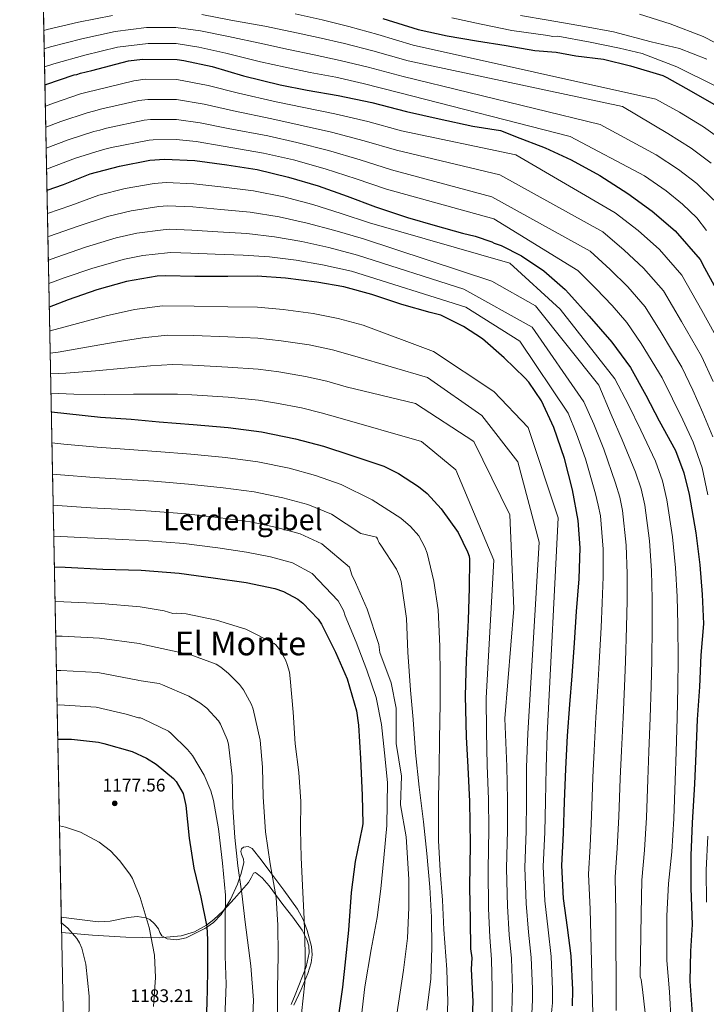
# Model space of a CAD drawing. Units: metres. Extents: x 634241 to 641133, y 4752879 to 4757642.
# Drawn here: x 634241 to 634616, y 4756298 to 4756836 of the extents above; entities that cross this region are included whole.
import ezdxf
from ezdxf.enums import TextEntityAlignment as Align

# ---------------------------------------------------------------- set-up
doc = ezdxf.new("R2010")
doc.units = ezdxf.units.M
doc.header["$MEASUREMENT"] = 0
doc.linetypes.add('DGN Style 3', pattern=[120.2698, 85.907, -34.36280000000001])
for name, color, linetype, lineweight in [('Nivel 35', 7, 'Continuous', 0), ('Nivel 36', 7, 'Continuous', 0), ('Nivel 4', 7, 'Continuous', 0), ('Nivel 41', 7, 'Continuous', 0), ('Nivel 45', 7, 'Continuous', 0), ('Nivel 49', 7, 'Continuous', 0), ('Nivel 5', 7, 'Continuous', 0), ('Nivel 57', 7, 'Continuous', 0), ('Nivel 61', 7, 'Continuous', 0), ('Nivel 7', 7, 'Continuous', 0)]:
    doc.layers.add(name, color=color, linetype=linetype, lineweight=lineweight)
doc.styles.add('Style-arial', font='arial.shx', dxfattribs={"bigfont": 'arialbig.shx'})
doc.styles.add('Style-Times New Roman', font='txt')

# ---------------------------------------------------------------- blocks, each defined once
blk = doc.blocks.new('5PATER_8')
at = {"layer": 'Nivel 7', "linetype": 'Continuous', "lineweight": 0}
h = blk.add_hatch(color=51, dxfattribs=at)
edge = h.paths.add_edge_path()
edge.add_ellipse((-0.0005658864974975586, -0.002105768769979477), major_axis=(-1.063436058919793, -1.141669568759737), ratio=0.9994222409660319, start_angle=0, end_angle=360)

msp = doc.modelspace()

# ---------------------------------------------------------------- linework, layer by layer
at = {"layer": 'Nivel 35', "color": 92, "linetype": 'DGN Style 3', "lineweight": 0}
msp.add_polyline3d([(634388.9499999993, 4756297.41, 1157.03), (634391.1700000018, 4756302.640000001, 1156.34), (634397.1999999993, 4756317.98, 1155.71), (634398.7800000012, 4756325.75, 1155.8), (634398.629999999, 4756329.49, 1155.96), (634397.6499999985, 4756333.07, 1156.22), (634395.0199999996, 4756338.130000001, 1156.82), (634389.9499999993, 4756345.210000001, 1158.07), (634384.379999999, 4756352.189999999, 1159.54), (634376.8900000006, 4756362.32, 1162.55), (634373.1499999985, 4756366.689999999, 1164.25), (634369.4699999988, 4756369.57, 1165.58), (634368.4899999984, 4756369.220000001, 1165.48), (634367.1099999994, 4756366.66, 1164.64), (634365.6700000018, 4756364.09, 1164.33), (634358.0100000016, 4756355.41, 1167.44), (634351.7800000012, 4756348.68, 1170.46), (634346.7300000004, 4756343.99, 1172.84), (634342.6799999997, 4756340.890000001, 1174.57), (634336.129999999, 4756337.189999999, 1176.91), (634328.9200000018, 4756335.050000001, 1178.71), (634316.8399999999, 4756333.890000001, 1181.06), (634298.6099999994, 4756334.189999999, 1184.39), (634280.3000000007, 4756335.359999999, 1187.06), (634265.6900000013, 4756336.67, 1188.55), (634263.4499999993, 4756336.859999999, 1188.69)], dxfattribs=at)
at = {"layer": 'Nivel 36', "color": 92, "linetype": 'Continuous', "lineweight": 0}
msp.add_polyline3d([(634263.2899999991, 4756345.15, 1183.76), (634270.3999999985, 4756344.27, 1182.77), (634283.5100000016, 4756342.689999999, 1180.89), (634290.0100000016, 4756343.060000001, 1180.21), (634299.8200000003, 4756345.050000001, 1179.31), (634304.7199999988, 4756345.5, 1178.86), (634309.6000000015, 4756344.859999999, 1178.38), (634311.6499999985, 4756343.880000001, 1178.13), (634314.1799999997, 4756341.529999999, 1177.72), (634316.4100000001, 4756338.83, 1177.22), (634317.2300000004, 4756336.9, 1176.64), (634318.2100000009, 4756335.07, 1176.04), (634321.25, 4756333.369999999, 1175.46), (634326.5100000016, 4756332.74, 1174.62), (634331.5300000012, 4756333.9, 1173.79), (634341.7300000004, 4756338.92, 1174.87), (634342.8500000015, 4756339.73, 1175), (634346.4499999993, 4756342.359999999, 1174.46), (634350.6600000001, 4756346.74, 1171.8), (634353.0399999991, 4756350.460000001, 1170), (634355.8399999999, 4756354.85, 1168.48), (634359.6600000001, 4756363.25, 1165.91), (634360.7899999991, 4756366.560000001, 1165), (634361.6900000013, 4756369.15, 1164.4), (634363.129999999, 4756375.07, 1163.63), (634362.9800000004, 4756376.93, 1163.51), (634361.8200000003, 4756379.74, 1163.37), (634361.5100000016, 4756381.140000001, 1163.33), (634361.7899999991, 4756382.52, 1163.29), (634362.9299999997, 4756383.57, 1163.26), (634365.5300000012, 4756383.92, 1163.2), (634367.7100000009, 4756382.84, 1163.13), (634372.6000000015, 4756376.58, 1162.51), (634377.3999999985, 4756370.25, 1160.7), (634378.5100000016, 4756368.76, 1160), (634385.0399999991, 4756359.99, 1155.48), (634392.5500000007, 4756349.630000001, 1153.84), (634395.5100000016, 4756344.01, 1153.48), (634397.6900000013, 4756337.91, 1153.25), (634400.0500000007, 4756329.09, 1152.96), (634400.4299999997, 4756324.640000001, 1152.87), (634399.8900000006, 4756320.310000001, 1152.84), (634398.0300000012, 4756314.34, 1153.11), (634394.4299999997, 4756305.630000001, 1154.35), (634390.379999999, 4756297.01, 1156.21)], dxfattribs=at)
at = {"layer": 'Nivel 4', "color": 30, "linetype": 'Continuous', "lineweight": 30, "flags": 128}
for points, elevation in [([(634439.1600000001, 4756836.790000001), (634458.3900000006, 4756830.76), (634474.2199999988, 4756827.34), (634490.25, 4756824.550000001), (634506.5199999996, 4756821.99), (634522.3200000003, 4756819.27), (634533.8099999987, 4756818.359999999), (634544.629999999, 4756816.35), (634559.8000000007, 4756814.560000001), (634574.620000001, 4756810.810000001), (634592.2300000004, 4756805.550000001), (634594.4200000018, 4756804.42), (634607.7600000016, 4756797.09), (634621.3099999987, 4756789.18)], 1025), ([(634254.379999999, 4756800.34), (634254.9299999997, 4756800.57), (634270.2699999996, 4756805.890000001), (634271.8900000006, 4756806.09), (634273.8900000006, 4756806.76), (634280.0399999991, 4756808.33), (634300.1099999994, 4756813.560000001), (634307.75, 4756814.550000001), (634326.6600000001, 4756814.32), (634330.3999999985, 4756813.73), (634345.8299999982, 4756810.449999999), (634363.0100000016, 4756805.439999999), (634383.0700000003, 4756800.52), (634397.7899999991, 4756797.609999999), (634414.6900000013, 4756794.609999999), (634433.1499999985, 4756790.800000001), (634452.0399999991, 4756785.92), (634469.8999999985, 4756781.859999999), (634488.370000001, 4756777.82), (634503.4699999988, 4756775.460000001), (634503.9400000013, 4756775.32), (634511.75, 4756772.130000001), (634527.8099999987, 4756766.050000001), (634542.1099999994, 4756759.529999999), (634557.8399999999, 4756750.890000001), (634573.0100000016, 4756741.050000001), (634586.4100000001, 4756731.359999999), (634599.0500000007, 4756720.68), (634612.5899999999, 4756704.91), (634615.0599999987, 4756700.449999999), (634624.5300000012, 4756683.01)], 1050), ([(634255.5100000016, 4756742.800000001), (634264.4200000018, 4756745.949999999), (634279.0500000007, 4756751.869999999), (634295.120000001, 4756756.050000001), (634311.6799999997, 4756759.24), (634319.7199999988, 4756759.779999999), (634336.2399999984, 4756759.09), (634353.8999999985, 4756756.73), (634370.3200000003, 4756754.1), (634387.5500000007, 4756750.029999999), (634403.8099999987, 4756745.220000001), (634419.620000001, 4756739.560000001), (634435.120000001, 4756733.800000001), (634452.5599999987, 4756727.949999999), (634467.8000000007, 4756723.51), (634482.6400000006, 4756719.279999999), (634489.6499999985, 4756717.699999999), (634498.6400000006, 4756714.66), (634500.0300000012, 4756713.91), (634503.8000000007, 4756712.630000001), (634514.9299999997, 4756707.01), (634527.120000001, 4756698.67), (634538.7600000016, 4756688.550000001), (634540.7800000012, 4756686.24), (634551.8900000006, 4756673.949999999), (634564.4200000018, 4756659.73), (634574.5799999982, 4756645.84), (634583, 4756630.73), (634590.2199999988, 4756616.77), (634599.0700000003, 4756600.49), (634603.6900000013, 4756588.23), (634606.5399999991, 4756576.32), (634610.1999999993, 4756555.4), (634612.3999999985, 4756537.970000001), (634613.7800000012, 4756521.710000001), (634614.379999999, 4756505.619999999), (634613.0199999996, 4756488.449999999), (634612.3299999982, 4756471.24), (634610.9499999993, 4756453.34), (634610.2600000016, 4756434.75), (634609.5700000003, 4756418.220000001), (634608.1999999993, 4756396.880000001), (634607.5100000016, 4756378.98), (634607.5100000016, 4756361.07), (634608.1900000013, 4756341.109999999), (634607.4100000001, 4756326.540000001), (634607.0300000012, 4756310.23), (634608.2600000016, 4756292.390000001)], 1075), ([(634433.0599999987, 4756685.73), (634417.8399999999, 4756689.939999999), (634403.0399999991, 4756692.619999999), (634385.9400000013, 4756694.68), (634370.4899999984, 4756695.790000001), (634354.3000000007, 4756695.640000001), (634336.3299999982, 4756695.59), (634320.4400000013, 4756695.98), (634315.8000000007, 4756695.77), (634298.9899999984, 4756692.890000001), (634282.7800000012, 4756688.32), (634267.129999999, 4756682.83), (634256.7600000016, 4756678.84)], 1100), ([(634542.75, 4756296.66), (634542.9299999997, 4756305.5), (634542.0799999982, 4756324.140000001), (634540.120000001, 4756339.6), (634537.9600000009, 4756355.460000001), (634536.9299999997, 4756373.5), (634537.870000001, 4756391.199999999), (634538.4200000018, 4756408.300000001), (634539.1499999985, 4756426.380000001), (634540.0799999982, 4756444.470000001), (634541.4299999997, 4756461.59), (634542.6099999994, 4756477.140000001), (634543.9299999997, 4756495.24), (634545.0799999982, 4756512.35), (634546.4100000001, 4756530.25), (634546.9699999988, 4756547.16), (634546.0100000016, 4756562.26), (634542.8500000015, 4756578.869999999), (634538.4899999984, 4756596.050000001), (634532.5799999982, 4756612.99), (634525.9299999997, 4756627.550000001), (634519, 4756637.790000001), (634516.7800000012, 4756640.290000001), (634505.5100000016, 4756651.199999999), (634493.6700000018, 4756661.51), (634483.2899999991, 4756668.33), (634470.879999999, 4756674.42), (634465.0300000012, 4756675.960000001), (634449.5599999987, 4756680.390000001), (634433.0599999987, 4756685.73)], 1100), ([(634257.879999999, 4756621.6), (634266.4200000018, 4756620.710000001), (634284.7600000016, 4756618.76), (634301.6000000015, 4756617.529999999), (634316.75, 4756616.189999999), (634335.4600000009, 4756614.710000001), (634354.6400000006, 4756613.01), (634372.8299999982, 4756610.74), (634391.3099999987, 4756606.859999999), (634406.6099999994, 4756602.800000001), (634421.5399999991, 4756597.960000001), (634439.6099999994, 4756591.82), (634447.620000001, 4756587.939999999), (634458.6799999997, 4756580.75), (634463.2800000012, 4756576.85), (634470.9600000009, 4756568.550000001), (634480.3900000006, 4756555.57), (634485.5, 4756545.029999999), (634486.4100000001, 4756542.699999999), (634486.4499999993, 4756540.939999999), (634486.2399999984, 4756525.42), (634485.6999999993, 4756507.73), (634484.6700000018, 4756485.710000001), (634484.1700000018, 4756466.25), (634484.7300000004, 4756443.880000001), (634485.5300000012, 4756427.210000001), (634486.5799999982, 4756408.380000001), (634486.9600000009, 4756385.210000001), (634486.5599999987, 4756361.640000001), (634486.8099999987, 4756343.77), (634487, 4756327.869999999), (634487.7100000009, 4756322.98), (634487.4800000004, 4756316.689999999), (634488.3099999987, 4756299.029999999), (634487.5700000003, 4756281.34)], 1125), ([(634259.5399999991, 4756536.83), (634265.4699999988, 4756536.57), (634285.9400000013, 4756535.609999999), (634307.0300000012, 4756534.970000001), (634327.8399999999, 4756533.4), (634346.3500000015, 4756530.83), (634364.4800000004, 4756528.17), (634379.9899999984, 4756524.98), (634384.8299999982, 4756523.33), (634392.629999999, 4756519.07), (634395.3999999985, 4756516.9), (634403.7899999991, 4756508.15), (634405.5700000003, 4756505.41), (634413.2899999991, 4756490.220000001), (634419.5899999999, 4756475.529999999), (634424.6700000018, 4756458.01), (634425.7399999984, 4756450.290000001), (634426.9600000009, 4756431.970000001), (634427.8500000015, 4756411.77), (634428.1400000006, 4756396.290000001), (634427.8900000006, 4756394.189999999), (634424.0799999982, 4756375.57), (634421.7800000012, 4756358.689999999), (634420.4299999997, 4756338.050000001), (634418.7899999991, 4756322.35), (634417.0700000003, 4756306.890000001), (634414.9499999993, 4756291.640000001)], 1150), ([(634261.3900000006, 4756442.48), (634268.9299999997, 4756442.619999999), (634283.6999999993, 4756440.949999999), (634286.5799999982, 4756440.26), (634301.9699999988, 4756435.75), (634309.8999999985, 4756432.1), (634315.1099999994, 4756428.84), (634324.629999999, 4756421.060000001), (634326.1499999985, 4756419.32), (634329.9800000004, 4756412.84), (634331.3299999982, 4756406.369999999), (634333.1499999985, 4756388.449999999), (634335.7199999988, 4756372.029999999), (634339.5799999982, 4756356.18), (634342.8399999999, 4756339.85), (634343.3399999999, 4756333.050000001), (634343.2300000004, 4756315.380000001), (634342.879999999, 4756297.710000001), (634341.9100000001, 4756280.41)], 1175)]:
    msp.add_lwpolyline(points, dxfattribs=dict(at, elevation=elevation))
at = {"layer": 'Nivel 49', "color": 7, "linetype": 'Continuous', "lineweight": 0, "extrusion": (0.04232712099203945, 0.1436466522552176, 0.9887234467354328), "elevation": 711253.6983999722, "flags": 128}
msp.add_lwpolyline([(735960.2926036138, -4688017.96999624), (736312.705197582, -4689145.694028355), (734388.346814068, -4689761.307946645)], dxfattribs=at)
at = {"layer": 'Nivel 5', "color": 30, "linetype": 'Continuous', "lineweight": 0, "flags": 128}
for points, elevation in [([(634253.7899999991, 4756830.16), (634255.5300000012, 4756830.66), (634272.8000000007, 4756834.68), (634291.379999999, 4756838.33)], 1035), ([(634340.2300000004, 4756838.85), (634356.0700000003, 4756835.92), (634374.6600000001, 4756832.52), (634389.3599999994, 4756829.5), (634403.7199999988, 4756826.43), (634418.129999999, 4756823.16), (634433.7399999984, 4756819.02), (634453, 4756813.560000001), (634570.1000000015, 4756788.6), (634594.9899999984, 4756773.859999999), (634607.6499999985, 4756765.790000001), (634618.6000000015, 4756757.67)], 1035), ([(634391.1600000001, 4756839.23), (634405.8599999994, 4756836.01), (634420.5199999996, 4756832.449999999), (634436.4499999993, 4756827.91), (634455.6900000013, 4756822.16), (634588.379999999, 4756792.65), (634601.379999999, 4756785.470000001), (634614.4800000004, 4756777.49), (634626.4499999993, 4756768.869999999)], 1030), ([(634620.8099999987, 4756799.91), (634599.9299999997, 4756810.390000001), (634580.8999999985, 4756817.58), (634568.4499999993, 4756820.609999999), (634552.4600000009, 4756823.75), (634534.8999999985, 4756827.050000001), (634532.1600000001, 4756826.98), (634529.3900000006, 4756827.5), (634509.6900000013, 4756830.16), (634492.9100000001, 4756833.67), (634476.9100000001, 4756837.199999999)], 1020), ([(634616.3200000003, 4756814.529999999), (634601.2600000016, 4756820.25), (634585.8500000015, 4756823.99), (634565.2899999991, 4756829.369999999), (634549.3099999987, 4756832.32), (634529.5799999982, 4756835.75), (634514.3999999985, 4756838.33)], 1015), ([(634769.4600000009, 4756840.310000001), (634772.120000001, 4756835.859999999), (634778.5500000007, 4756822.27), (634777.5700000003, 4756822.25), (634761.3099999987, 4756820.67), (634745.25, 4756818.9), (634727.8500000015, 4756815.720000001), (634722.5899999999, 4756813.619999999), (634715.2300000004, 4756809.51), (634709.8299999982, 4756805.449999999), (634696.9699999988, 4756793.74), (634685.0599999987, 4756782.84), (634679.7199999988, 4756776.43), (634678.9200000018, 4756776.800000001), (634676.879999999, 4756779.890000001), (634666.7399999984, 4756792.99), (634659.9100000001, 4756798.91), (634645.5300000012, 4756808.970000001), (634627.7800000012, 4756819.92), (634614.25, 4756826.85), (634596.2100000009, 4756833.869999999), (634579.379999999, 4756839.15)], 1010), ([(634253.9899999984, 4756820.23), (634257.370000001, 4756821.33), (634274.4800000004, 4756825.710000001), (634292.7399999984, 4756829.67), (634309.8399999999, 4756831.76), (634325.8500000015, 4756831.890000001), (634339.379999999, 4756829.960000001), (634354.6999999993, 4756826.83), (634373.4899999984, 4756822.83), (634387.5599999987, 4756819.779999999), (634401.5799999982, 4756816.859999999), (634415.7300000004, 4756813.859999999), (634431.0300000012, 4756810.130000001), (634450.3000000007, 4756804.960000001), (634558.0199999996, 4756778.720000001), (634588.6099999994, 4756762.24), (634600.8299999982, 4756754.1), (634610.75, 4756746.470000001), (634620.1700000018, 4756737.439999999)], 1040), ([(634254.1900000013, 4756810.23), (634259.1900000013, 4756812.01), (634276.1700000018, 4756816.74), (634294.1099999994, 4756821.01), (634310.7800000012, 4756823.130000001), (634326.1400000006, 4756823.1), (634338.5399999991, 4756821.07), (634353.3299999982, 4756817.75), (634372.3200000003, 4756813.130000001), (634385.7600000016, 4756810.060000001), (634399.4400000013, 4756807.279999999), (634413.3399999999, 4756804.57), (634428.3200000003, 4756801.24), (634447.6000000015, 4756796.359999999), (634541.5599999987, 4756772.130000001), (634582.2300000004, 4756750.619999999), (634594, 4756742.41), (634602.8900000006, 4756735.27), (634610.8399999999, 4756727.630000001), (634616.1400000006, 4756720.790000001)], 1045), ([(634254.6099999994, 4756788.779999999), (634258.9800000004, 4756790.51), (634273.8500000015, 4756795.560000001), (634277.3999999985, 4756796.43), (634282.7300000004, 4756797.790000001), (634302.9299999997, 4756802.73), (634309.1799999997, 4756803.529999999), (634326.5300000012, 4756803.359999999), (634343.6499999985, 4756800.189999999), (634360.2100000009, 4756795.83), (634380.7699999996, 4756791.17), (634395.8999999985, 4756788.050000001), (634412.9100000001, 4756784.59), (634431, 4756780.35), (634449.2899999991, 4756775.279999999), (634511.9200000018, 4756762.26), (634566.1799999997, 4756730.52), (634578.7300000004, 4756720.74), (634590.3900000006, 4756710.449999999), (634602.5799999982, 4756696.300000001), (634613.4800000004, 4756677.02), (634624.2100000009, 4756657.92)], 1055), ([(634254.8299999982, 4756777.25), (634263.0199999996, 4756780.460000001), (634277.4400000013, 4756785.23), (634280.9100000001, 4756786.1), (634285.4200000018, 4756787.25), (634305.75, 4756791.9), (634310.620000001, 4756792.51), (634326.3900000006, 4756792.4), (634341.4699999988, 4756789.93), (634357.4100000001, 4756786.220000001), (634378.4699999988, 4756781.83), (634394.0100000016, 4756778.48), (634411.129999999, 4756774.57), (634428.8399999999, 4756769.890000001), (634446.5399999991, 4756764.65), (634503.1400000006, 4756751.279999999), (634559.3599999994, 4756720), (634571.0500000007, 4756710.109999999), (634581.7399999984, 4756700.220000001), (634592.5599999987, 4756687.699999999), (634602.4400000013, 4756671.029999999), (634613.4100000001, 4756652.02), (634619.7199999988, 4756638.24)], 1060), ([(634619.5, 4756607.970000001), (634614.120000001, 4756621.01), (634608.629999999, 4756633.51), (634602.6099999994, 4756646.109999999), (634591.3900000006, 4756665.029999999), (634582.5500000007, 4756679.1), (634573.0899999999, 4756689.99), (634563.370000001, 4756699.49), (634552.5300000012, 4756709.470000001), (634498.75, 4756739.210000001), (634443.7899999991, 4756754.01), (634426.6900000013, 4756759.439999999), (634409.3500000015, 4756764.550000001), (634392.120000001, 4756768.92), (634376.1799999997, 4756772.49), (634354.6099999994, 4756776.609999999), (634339.2899999991, 4756779.67), (634326.2600000016, 4756781.439999999), (634312.0500000007, 4756781.49), (634308.5700000003, 4756781.07), (634288.1099999994, 4756776.710000001), (634284.4100000001, 4756775.76), (634281.0199999996, 4756774.9), (634267.0700000003, 4756770.41), (634255.0599999987, 4756765.75)], 1065), ([(634616.9200000018, 4756576.279999999), (634613.7699999996, 4756591.060000001), (634608.8399999999, 4756605.050000001), (634603.1000000015, 4756617.18), (634597.5399999991, 4756628.779999999), (634591.8099999987, 4756640.210000001), (634580.3500000015, 4756659.040000001), (634572.5300000012, 4756670.49), (634564.4400000013, 4756679.75), (634555.6900000013, 4756688.869999999), (634545.6999999993, 4756698.939999999), (634499.8399999999, 4756727.130000001), (634441.0500000007, 4756743.369999999), (634424.5300000012, 4756748.99), (634407.5700000003, 4756754.529999999), (634390.2300000004, 4756759.359999999), (634373.879999999, 4756763.140000001), (634351.8099999987, 4756766.99), (634337.120000001, 4756769.41), (634326.120000001, 4756770.48), (634313.4899999984, 4756770.470000001), (634311.3900000006, 4756770.24), (634290.8000000007, 4756766.17), (634287.9200000018, 4756765.43), (634284.6000000015, 4756764.57), (634271.1099999994, 4756760.35), (634255.2800000012, 4756754.279999999)], 1070), ([(634255.75, 4756730.07), (634268.4600000009, 4756734.529999999), (634283.7699999996, 4756740.199999999), (634298.3000000007, 4756743.83), (634314.120000001, 4756746.57), (634320.5799999982, 4756747), (634335.7199999988, 4756746.4), (634352.2600000016, 4756744.51), (634368.4499999993, 4756742.42), (634384.9800000004, 4756739.119999999), (634400.8000000007, 4756735.050000001), (634416.25, 4756730.17), (634431.8500000015, 4756724.98), (634508.620000001, 4756702.99), (634536.0700000003, 4756677.74), (634566.0300000012, 4756639.59), (634573.5300000012, 4756625.439999999), (634580.1499999985, 4756611.560000001), (634588.129999999, 4756594.550000001), (634592.0100000016, 4756583.82), (634594.4400000013, 4756573.43), (634597.5399999991, 4756553.18), (634599.1900000013, 4756536.310000001), (634600.1000000015, 4756520.540000001), (634600.3900000006, 4756505.1), (634600.6600000001, 4756486.08), (634600.4600000009, 4756471.279999999), (634600.0700000003, 4756454.119999999), (634599.5700000003, 4756435.58), (634598.9600000009, 4756419.949999999), (634598.2699999996, 4756399.24), (634597.1000000015, 4756380.9), (634595.3200000003, 4756363.66), (634594.3900000006, 4756345.859999999), (634594.3999999985, 4756321.5), (634595.8000000007, 4756304.449999999), (634596.8099999987, 4756287.59)], 1080), ([(634256, 4756717.34), (634256.9299999997, 4756717.67), (634272.5, 4756723.109999999), (634288.4899999984, 4756728.529999999), (634301.4699999988, 4756731.609999999), (634316.5599999987, 4756733.9), (634321.4400000013, 4756734.23), (634335.1900000013, 4756733.720000001), (634350.629999999, 4756732.279999999), (634366.5799999982, 4756730.74), (634382.3999999985, 4756728.210000001), (634397.7899999991, 4756724.869999999), (634412.8900000006, 4756720.790000001), (634428.5700000003, 4756716.16), (634498.7399999984, 4756693.109999999), (634522.620000001, 4756679.5), (634557.2100000009, 4756636.189999999), (634564.0500000007, 4756620.16), (634570.0700000003, 4756606.35), (634577.1999999993, 4756588.6), (634580.3200000003, 4756579.41), (634582.3399999999, 4756570.529999999), (634584.870000001, 4756550.970000001), (634585.9800000004, 4756534.640000001), (634586.4100000001, 4756519.380000001), (634586.4100000001, 4756504.59), (634586.2699999996, 4756485.58), (634585.8900000006, 4756471.290000001), (634585.2699999996, 4756454.26), (634584.6000000015, 4756435.84), (634583.9699999988, 4756420.5), (634583.25, 4756399.73), (634582.2100000009, 4756381.92), (634580.7699999996, 4756365.380000001), (634580.4400000013, 4756347.1), (634579.8900000006, 4756312.5), (634580.3200000003, 4756311.140000001), (634581.0399999991, 4756305.66), (634583.2800000012, 4756286.470000001)], 1085), ([(634256.25, 4756704.550000001), (634260.9299999997, 4756706.27), (634276.5399999991, 4756711.68), (634293.2199999988, 4756716.859999999), (634304.6499999985, 4756719.390000001), (634318.9899999984, 4756721.23), (634322.3000000007, 4756721.449999999), (634334.6600000001, 4756721.029999999), (634348.9899999984, 4756720.060000001), (634364.7100000009, 4756719.060000001), (634379.8200000003, 4756717.310000001), (634394.7899999991, 4756714.689999999), (634409.5300000012, 4756711.41), (634425.3000000007, 4756707.33), (634483.370000001, 4756688.720000001), (634520.6999999993, 4756667.859999999), (634548.9400000013, 4756627.08), (634554.5700000003, 4756614.869999999), (634560, 4756601.140000001), (634566.2600000016, 4756582.66), (634568.629999999, 4756575.01), (634570.2399999984, 4756567.640000001), (634572.2100000009, 4756548.75), (634572.7800000012, 4756532.98), (634572.7199999988, 4756518.210000001), (634572.4299999997, 4756504.07), (634571.8900000006, 4756485.07), (634571.3099999987, 4756471.310000001), (634570.4800000004, 4756454.4), (634569.629999999, 4756436.1), (634568.9699999988, 4756421.060000001), (634568.2300000004, 4756400.210000001), (634567.3200000003, 4756382.949999999), (634566.2100000009, 4756367.09), (634566.4899999984, 4756348.34), (634566.7899999991, 4756294.109999999)], 1090), ([(634256.5100000016, 4756691.710000001), (634264.9200000018, 4756694.869999999), (634280.5799999982, 4756700.26), (634297.9400000013, 4756705.189999999), (634307.8299999982, 4756707.17), (634321.4299999997, 4756708.57), (634323.1499999985, 4756708.67), (634334.129999999, 4756708.34), (634347.3599999994, 4756707.84), (634362.8399999999, 4756707.380000001), (634377.2399999984, 4756706.4), (634391.7800000012, 4756704.52), (634406.1700000018, 4756702.029999999), (634422.0199999996, 4756698.51), (634484.4699999988, 4756678.84), (634514.1099999994, 4756660.18), (634540.3999999985, 4756620.83), (634545.0899999999, 4756609.59), (634549.9200000018, 4756595.93), (634555.3299999982, 4756576.720000001), (634556.9499999993, 4756570.6), (634558.1400000006, 4756564.75), (634559.5399999991, 4756546.540000001), (634559.5700000003, 4756531.310000001), (634559.0300000012, 4756517.050000001), (634558.4400000013, 4756503.560000001), (634557.5, 4756484.57), (634556.7399999984, 4756471.32), (634555.6799999997, 4756454.540000001), (634554.6499999985, 4756436.35), (634553.9800000004, 4756421.609999999), (634553.2100000009, 4756400.699999999), (634552.4299999997, 4756383.970000001), (634551.6499999985, 4756368.800000001), (634552.5500000007, 4756349.57), (634553.870000001, 4756292.42)], 1095), ([(634414.7300000004, 4756672.74), (634400.9600000009, 4756675.390000001), (634384.7100000009, 4756677.6), (634370.6499999985, 4756678.82), (634354.3500000015, 4756679.109999999), (634335.9299999997, 4756679.43), (634318.5599999987, 4756679.65), (634303.3299999982, 4756677.49), (634287.7800000012, 4756674.050000001), (634272.1099999994, 4756669.91), (634257.1499999985, 4756665.82), (634257.0100000016, 4756665.779999999)], 1105), ([(634531.3900000006, 4756292.83), (634531.8099999987, 4756298.310000001), (634531.9299999997, 4756305.720000001), (634531.1900000013, 4756323.640000001), (634529.4899999984, 4756338.26), (634527.7199999988, 4756354.060000001), (634526.879999999, 4756372.92), (634527.6600000001, 4756391.74), (634528.0399999991, 4756408.640000001), (634528.4200000018, 4756426.810000001), (634528.9899999984, 4756445.040000001), (634534.9699999988, 4756563.59), (634518.5, 4756612.98), (634499.8399999999, 4756632.74), (634466.9100000001, 4756654.689999999), (634428.4200000018, 4756668.939999999), (634414.7300000004, 4756672.74)], 1105), ([(634257.25, 4756653.74), (634261.5100000016, 4756654.32), (634277.0899999999, 4756656.99), (634292.7800000012, 4756659.790000001), (634307.6799999997, 4756662.08), (634321.3299999982, 4756663.529999999), (634335.5300000012, 4756663.27), (634354.3900000006, 4756662.59), (634370.8099999987, 4756661.85), (634383.4899999984, 4756660.52), (634398.879999999, 4756658.17), (634411.620000001, 4756655.540000001), (634423.7699999996, 4756652.140000001), (634463.6099999994, 4756640.43), (634493.25, 4756619.57), (634513.0100000016, 4756594.33), (634524.5500000007, 4756550.390000001), (634518.4699999988, 4756445.58), (634517.6799999997, 4756427.25), (634517.6499999985, 4756408.98), (634517.4499999993, 4756392.279999999), (634516.8399999999, 4756372.35), (634517.4699999988, 4756352.67), (634518.8500000015, 4756336.92), (634520.3099999987, 4756323.140000001), (634520.9400000013, 4756305.93), (634520.870000001, 4756299.960000001), (634520.5399999991, 4756292.35)], 1110), ([(634257.4699999988, 4756642.460000001), (634265.8599999994, 4756642.83), (634282.0700000003, 4756644.07), (634297.7800000012, 4756645.52), (634312.0199999996, 4756646.68), (634324.0899999999, 4756647.41), (634335.120000001, 4756647.109999999), (634354.4400000013, 4756646.07), (634370.9800000004, 4756644.880000001), (634382.2600000016, 4756643.439999999), (634396.8000000007, 4756640.949999999), (634408.5100000016, 4756638.34), (634419.129999999, 4756635.35), (634457.0300000012, 4756626.16), (634488.8599999994, 4756605.300000001), (634508.6499999985, 4756565.25), (634510.8200000003, 4756513.99), (634505.7899999991, 4756453.960000001), (634506.9400000013, 4756427.68), (634507.2699999996, 4756409.32), (634507.2399999984, 4756392.82), (634506.8000000007, 4756371.77), (634507.2300000004, 4756351.27), (634508.2100000009, 4756335.57), (634509.4299999997, 4756322.640000001), (634509.9400000013, 4756306.15), (634509.9200000018, 4756301.619999999), (634509.6799999997, 4756291.869999999)], 1115), ([(634257.6799999997, 4756631.779999999), (634270.2100000009, 4756631.34), (634287.0599999987, 4756631.15), (634302.7800000012, 4756631.25), (634316.3599999994, 4756631.279999999), (634326.8599999994, 4756631.290000001), (634334.7199999988, 4756630.960000001), (634354.4899999984, 4756629.550000001), (634371.1400000006, 4756627.91), (634381.0399999991, 4756626.359999999), (634394.7199999988, 4756623.73), (634405.3999999985, 4756621.15), (634414.4800000004, 4756618.550000001), (634460.3200000003, 4756605.300000001), (634478.9800000004, 4756589.939999999), (634499.8399999999, 4756540.540000001), (634495.629999999, 4756465.189999999), (634495.7300000004, 4756446.75), (634496.1999999993, 4756428.119999999), (634496.879999999, 4756409.66), (634497.0300000012, 4756393.359999999), (634496.7600000016, 4756371.189999999), (634496.9899999984, 4756349.880000001), (634497.5799999982, 4756334.23), (634498.5500000007, 4756322.140000001), (634498.9499999993, 4756306.369999999), (634498.9699999988, 4756303.27), (634498.8200000003, 4756291.390000001)], 1120), ([(634258.2100000009, 4756604.57), (634264.6700000018, 4756603.949999999), (634282.9899999984, 4756602.220000001), (634300.4100000001, 4756601.09), (634315.3000000007, 4756599.91), (634334.1700000018, 4756598.41), (634353.1799999997, 4756596.550000001), (634370.7800000012, 4756594.290000001), (634387.9100000001, 4756590.710000001), (634402.379999999, 4756586.84), (634416.2899999991, 4756581.77), (634433.3599999994, 4756573.439999999), (634448.8900000006, 4756563.449999999), (634454.3099999987, 4756558.869999999), (634458.75, 4756553.869999999), (634462.0500000007, 4756547.67), (634463.3099999987, 4756544.359999999), (634467.0300000012, 4756528.939999999), (634469.379999999, 4756513.279999999), (634470.2600000016, 4756493.470000001), (634470.4699999988, 4756477.369999999), (634470.4499999993, 4756462.050000001), (634470.1499999985, 4756442.6), (634469.9499999993, 4756426.49), (634469.5599999987, 4756410.58), (634469.5500000007, 4756387.210000001), (634470.5500000007, 4756370.540000001), (634471.7399999984, 4756354.460000001), (634472.5300000012, 4756338.380000001), (634474.0500000007, 4756316.619999999), (634474.6799999997, 4756298.960000001), (634473.5199999996, 4756274.380000001)], 1130), ([(634258.5500000007, 4756587.57), (634262.9299999997, 4756587.189999999), (634281.2300000004, 4756585.689999999), (634299.2199999988, 4756584.65), (634313.8500000015, 4756583.630000001), (634332.8900000006, 4756582.119999999), (634351.7300000004, 4756580.08), (634368.7300000004, 4756577.83), (634384.5100000016, 4756574.57), (634398.1499999985, 4756570.880000001), (634411.0399999991, 4756565.57), (634427.1099999994, 4756555.060000001), (634435.6000000015, 4756553.1), (634436.2100000009, 4756552.130000001), (634436.8299999982, 4756550.77), (634437.0500000007, 4756549.99), (634438.0700000003, 4756548.65), (634446.6400000006, 4756535.5), (634448.3000000007, 4756531.810000001), (634449.1600000001, 4756528.890000001), (634452.0199999996, 4756508.529999999), (634452.870000001, 4756490.09), (634454.1700000018, 4756469.310000001), (634455.7399999984, 4756453.24), (634456.9699999988, 4756435.210000001), (634459.0100000016, 4756416.4), (634461.4400000013, 4756397.41), (634463.25, 4756379.98), (634464.879999999, 4756361.560000001), (634465.6799999997, 4756345.279999999), (634465.8900000006, 4756328.59), (634465.3399999999, 4756311.300000001), (634463.2100000009, 4756294.35)], 1135), ([(634258.879999999, 4756570.609999999), (634261.1900000013, 4756570.43), (634279.4699999988, 4756569.15), (634298.0199999996, 4756568.199999999), (634312.3999999985, 4756567.35), (634331.6000000015, 4756565.83), (634350.2699999996, 4756563.609999999), (634366.6799999997, 4756561.369999999), (634381.1099999994, 4756558.43), (634393.9200000018, 4756554.92), (634405.7899999991, 4756549.369999999), (634420.8599999994, 4756536.68), (634422.1600000001, 4756532.540000001), (634424.2300000004, 4756528.27), (634430.4899999984, 4756513.699999999), (634436.8500000015, 4756494.41), (634437.5500000007, 4756489.91), (634443.75, 4756473.310000001), (634446.5, 4756459.540000001), (634446.5, 4756440.26), (634449.25, 4756422.359999999), (634448.8399999999, 4756406.73), (634451.8299999982, 4756389.130000001), (634453.379999999, 4756365.99), (634453.370000001, 4756350.470000001), (634452.6099999994, 4756333.76), (634450.4899999984, 4756316.23), (634446.7600000016, 4756292.18)], 1140), ([(634259.2100000009, 4756553.689999999), (634259.4499999993, 4756553.67), (634277.7100000009, 4756552.609999999), (634296.8299999982, 4756551.76), (634310.9499999993, 4756551.07), (634330.3099999987, 4756549.529999999), (634348.8099999987, 4756547.15), (634364.629999999, 4756544.91), (634377.7199999988, 4756542.290000001), (634389.6900000013, 4756538.960000001), (634400.5500000007, 4756533.17), (634414.6099999994, 4756518.290000001), (634417.5399999991, 4756512.98), (634418.5899999999, 4756510.060000001), (634424.4499999993, 4756495.68), (634430.3299999982, 4756480.310000001), (634435.4100000001, 4756465.310000001), (634438.3299999982, 4756450.65), (634440.0899999999, 4756435.18), (634441.6700000018, 4756418.92), (634441.2699999996, 4756395.35), (634439.7399999984, 4756377.630000001), (634438, 4756360.699999999), (634436.0300000012, 4756344.939999999), (634432.7300000004, 4756327.58), (634429.3099999987, 4756307.07), (634426.2399999984, 4756280.279999999)], 1145), ([(634259.9100000001, 4756517.85), (634264.6400000006, 4756517.75), (634285.0599999987, 4756516.73), (634306.4299999997, 4756514.939999999), (634319.6400000006, 4756512.810000001), (634324.2899999991, 4756511.26), (634326.1400000006, 4756511.470000001), (634331.5, 4756511.08), (634348.25, 4756507.68), (634364.120000001, 4756502.790000001), (634379.7600000016, 4756494.949999999), (634380.629999999, 4756494.199999999), (634382.8000000007, 4756491.4), (634385.8999999985, 4756485.91), (634386.8999999985, 4756483.460000001), (634388.0300000012, 4756479.15), (634388.4400000013, 4756475.76), (634390.129999999, 4756457.290000001), (634391.25, 4756439.970000001), (634393.1700000018, 4756424.300000001), (634394.3200000003, 4756408.449999999), (634394.1400000006, 4756393.109999999), (634394.4200000018, 4756377.93), (634395.1700000018, 4756362.609999999), (634396.1700000018, 4756344.050000001), (634396.6900000013, 4756325.859999999), (634396.5399999991, 4756309.279999999), (634394.6999999993, 4756292.49)], 1155), ([(634260.2800000012, 4756498.93), (634263.8099999987, 4756498.93), (634284.1700000018, 4756497.85), (634305.8299999982, 4756494.91), (634308.9499999993, 4756494.1), (634318.25, 4756492.220000001), (634334.0700000003, 4756488.720000001), (634347.9400000013, 4756483.540000001), (634350.620000001, 4756481.91), (634354.8200000003, 4756478.550000001), (634360.7300000004, 4756472.439999999), (634362.8999999985, 4756469.48), (634367.2399999984, 4756461.550000001), (634368.1600000001, 4756459.02), (634372.0500000007, 4756442.09), (634373.4100000001, 4756427.33), (634373.6400000006, 4756411.07), (634374.8900000006, 4756391.82), (634377.5599999987, 4756374.310000001), (634380.7199999988, 4756355.880000001), (634381.7699999996, 4756340.890000001), (634381.8500000015, 4756324.460000001), (634381.5300000012, 4756306.02), (634381.4499999993, 4756287.109999999)], 1160), ([(634260.6499999985, 4756480.060000001), (634262.9800000004, 4756480.119999999), (634283.2800000012, 4756478.970000001), (634305.2300000004, 4756474.869999999), (634305.620000001, 4756474.73), (634316.8299999982, 4756473.07), (634318.7100000009, 4756472.279999999), (634332.9899999984, 4756466.1), (634339.0599999987, 4756462.48), (634342.8599999994, 4756459.49), (634349.2600000016, 4756452.550000001), (634350.3900000006, 4756450.720000001), (634354.0399999991, 4756442.300000001), (634354.6600000001, 4756439.84), (634356.7899999991, 4756422.32), (634357.1900000013, 4756405.439999999), (634358.129999999, 4756388.810000001), (634359.8200000003, 4756373.210000001), (634362.0300000012, 4756358.09), (634363.879999999, 4756342.42), (634366.9600000009, 4756318.65), (634368.4299999997, 4756299.790000001), (634367.6499999985, 4756283.65)], 1165), ([(634261.0199999996, 4756461.25), (634262.1600000001, 4756461.300000001), (634282.3900000006, 4756460.08), (634298.7600000016, 4756456.220000001), (634305.5899999999, 4756454.300000001), (634306.5300000012, 4756454.17), (634307.8599999994, 4756453.67), (634321.8399999999, 4756446.869999999), (634323.4299999997, 4756445.67), (634332.3500000015, 4756436.939999999), (634335.0100000016, 4756433.609999999), (634341.3500000015, 4756422.869999999), (634345.0100000016, 4756414.300000001), (634346.4800000004, 4756409.07), (634349.3299999982, 4756393.43), (634351.4100000001, 4756374.66), (634353.0700000003, 4756357.279999999), (634352.9899999984, 4756341.4), (634352.870000001, 4756323.810000001), (634353.4600000009, 4756308.640000001), (634352.7600000016, 4756289.869999999)], 1170), ([(634262.3099999987, 4756395.07), (634265.5500000007, 4756394.460000001), (634273.7600000016, 4756391.67), (634284.0700000003, 4756386.16), (634290.1700000018, 4756381.449999999), (634295.1999999993, 4756376.25), (634300.8399999999, 4756368.74), (634302.2199999988, 4756366.310000001), (634306.3900000006, 4756355.970000001), (634311.4299999997, 4756339.609999999), (634314.1900000013, 4756324.51), (634314.7699999996, 4756312.210000001), (634313.7600000016, 4756296.369999999)], 1180), ([(634616.1900000013, 4756353.460000001), (634615.9600000009, 4756370.939999999), (634616.870000001, 4756389.42)], 1070), ([(634263.3500000015, 4756342.109999999), (634263.6499999985, 4756341.960000001), (634266.8999999985, 4756339.189999999), (634271.7899999991, 4756333.59), (634273.3299999982, 4756331.08), (634274.5, 4756328.25), (634276.7600000016, 4756319.560000001), (634278.5799999982, 4756302.029999999), (634278.3500000015, 4756285.67), (634277.4699999988, 4756270.310000001), (634276.379999999, 4756254.4), (634275.6900000013, 4756238.029999999), (634275.2899999991, 4756222.220000001), (634274.1000000015, 4756200.550000001), (634271.6000000015, 4756187.1), (634268.7800000012, 4756172), (634266.9499999993, 4756158.550000001)], 1185)]:
    msp.add_lwpolyline(points, dxfattribs=dict(at, elevation=elevation))
at = {"layer": 'Nivel 57', "color": 92, "linetype": 'DGN Style 3', "lineweight": 0}
msp.add_polyline3d([(634240.5599999987, 4757506.01, 1019.81), (634263.4499999993, 4756336.859999999, 1188.69), (634265.6900000013, 4756336.67, 1188.55), (634280.3000000007, 4756335.359999999, 1187.06), (634298.6099999994, 4756334.189999999, 1184.39), (634316.8399999999, 4756333.890000001, 1181.06), (634328.9200000018, 4756335.050000001, 1178.71), (634336.129999999, 4756337.189999999, 1176.91), (634342.6799999997, 4756340.890000001, 1174.57), (634346.7300000004, 4756343.99, 1172.84), (634351.7800000012, 4756348.68, 1170.46), (634358.0100000016, 4756355.41, 1167.44), (634365.6700000018, 4756364.09, 1164.33), (634367.1099999994, 4756366.66, 1164.64), (634368.4899999984, 4756369.220000001, 1165.48), (634369.4699999988, 4756369.57, 1165.58), (634373.1499999985, 4756366.689999999, 1164.25), (634376.8900000006, 4756362.32, 1162.55), (634384.379999999, 4756352.189999999, 1159.54), (634389.9499999993, 4756345.210000001, 1158.07), (634395.0199999996, 4756338.130000001, 1156.82), (634397.6499999985, 4756333.07, 1156.22), (634398.629999999, 4756329.49, 1155.96), (634398.7800000012, 4756325.75, 1155.8), (634397.1999999993, 4756317.98, 1155.71), (634391.1700000018, 4756302.640000001, 1156.34), (634388.9499999993, 4756297.41, 1157.03)], dxfattribs=at)
at = {"layer": 'Nivel 61', "color": 7, "linetype": 'Continuous', "lineweight": 0, "flags": 128}
msp.add_lwpolyline([(634331.1400000006, 4752879.23), (634285.870000001, 4755192.609999999), (634240.5599999987, 4757506.01), (637639.2399999984, 4757573.279999999), (641037.8999999985, 4757642.279999999), (641085.5, 4755328.890000001), (641133.1099999994, 4753015.540000001), (637732.1600000001, 4752946.540000001)], close=True, dxfattribs=at)

# ---------------------------------------------------------------- block references
at = {"layer": 'Nivel 7', "color": 51, "linetype": 'Continuous', "lineweight": 0}
msp.add_blockref('5PATER_8', (634292.5199999996, 4756407.460000001, 1177.56), dxfattribs=at)

# ---------------------------------------------------------------- texts
at = {"layer": 'Nivel 41', "color": 7, "linetype": 'Continuous', "lineweight": 0, "style": 'Style-arial'}
for s, p in [('1177.56', (634285.8200000003, 4756413.92, 1177.56)), ('1183.21', (634301.0399999991, 4756298.74, 1183.21))]:
    msp.add_text(s, height=6.99996, dxfattribs=at).set_placement(p)
at = {"layer": 'Nivel 45', "color": 7, "linetype": 'Continuous', "lineweight": 0, "style": 'Style-Times New Roman'}
for s, height, p in [('Lerdengibel', 11.49996, (634362.587673381, 4756562.61998, 1111.69)), ('El Monte', 12.99996, (634361.2474325262, 4756494.929979999, 1156.61))]:
    msp.add_text(s, height=height, dxfattribs=at).set_placement(p, align=Align.MIDDLE_CENTER)

doc.saveas('drawing.dxf')
